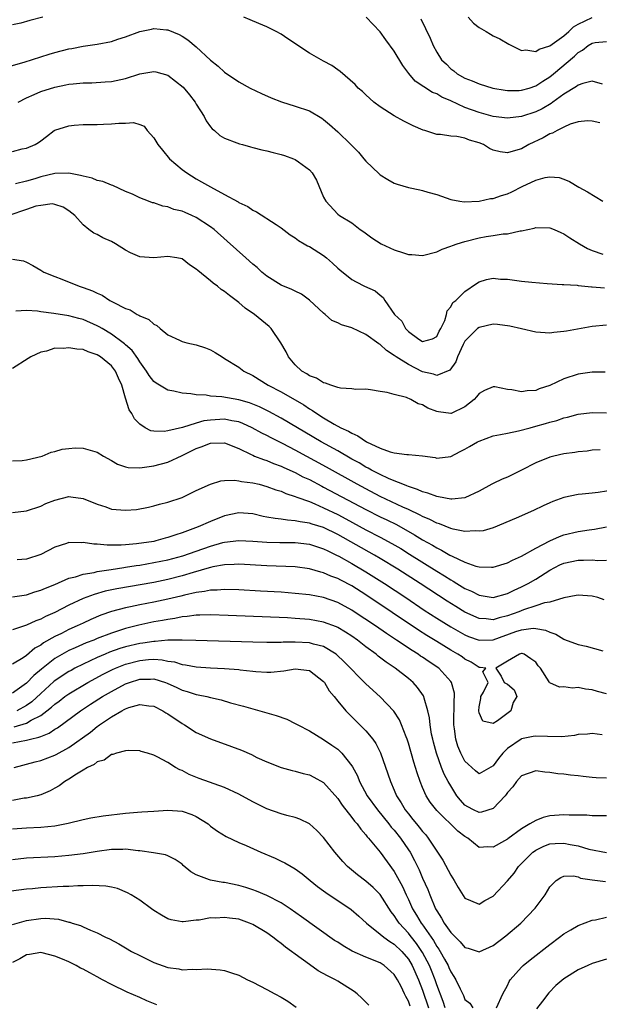
# Model space of a CAD drawing. Units: inches. Extents: x 2574000 to 2577000, y 1500000 to 1503000.
# Drawn here: x 2576062 to 2576144, y 1500508 to 1500647 of the extents above; entities that cross this region are included whole.
import ezdxf

# ---------------------------------------------------------------- set-up
doc = ezdxf.new("R2010")
doc.units = ezdxf.units.IN
doc.header["$MEASUREMENT"] = 0
doc.layers.add('LD25741500_2ft', color=4, linetype='Continuous')

msp = doc.modelspace()

# ---------------------------------------------------------------- linework, layer by layer
at = {"layer": 'LD25741500_2ft'}
for points, elevation in [([(2576065.28, 1500647), (2576063.44, 1500646.56), (2576062.19, 1500646.19), (2576061, 1500645.91)], 8478), ([(2576144.06, 1500632.06), (2576143, 1500632.34), (2576142.35, 1500632.35), (2576141, 1500632.23), (2576139.88, 1500631.88), (2576139, 1500631.49), (2576138.02, 1500631), (2576137.38, 1500630.62), (2576137, 1500630.51), (2576136.06, 1500629.94), (2576134.05, 1500629), (2576133, 1500628.43), (2576132.15, 1500628.15), (2576131, 1500627.85), (2576129.97, 1500627.97), (2576129, 1500628.23), (2576128.47, 1500628.47), (2576127.62, 1500629), (2576127, 1500629.25), (2576125.64, 1500629.64), (2576125, 1500629.9), (2576123.85, 1500630.15), (2576123, 1500630.2), (2576121.55, 1500630.45), (2576121, 1500630.43), (2576119.31, 1500631), (2576119.07, 1500631.07), (2576117.68, 1500631.68), (2576116.34, 1500632.34), (2576115, 1500633.09), (2576113, 1500634.35), (2576112.1, 1500635), (2576111, 1500636.03), (2576110.51, 1500636.51), (2576109.91, 1500637), (2576109.49, 1500637.49), (2576107.34, 1500639.34), (2576107, 1500639.55), (2576106.17, 1500640.17), (2576105, 1500640.78), (2576103, 1500641.93), (2576099.95, 1500643.95), (2576099, 1500644.6), (2576098.32, 1500645), (2576097, 1500645.66), (2576095.87, 1500646.13), (2576094.62, 1500646.62), (2576093.72, 1500647)], 8478), ([(2576144.44, 1500637.56), (2576143, 1500637.99), (2576141.66, 1500637.66), (2576141, 1500637.41), (2576140.78, 1500637.22), (2576139, 1500636.13), (2576137.41, 1500635), (2576137.18, 1500634.82), (2576135.92, 1500634.08), (2576135, 1500633.64), (2576133, 1500633), (2576131, 1500632.75), (2576129, 1500633), (2576127, 1500633.55), (2576125, 1500634.27), (2576123, 1500635.19), (2576121.74, 1500635.73), (2576121, 1500636.17), (2576120.39, 1500636.39), (2576117.96, 1500637.96), (2576117.04, 1500639.04), (2576116.19, 1500640.19), (2576115, 1500642.22), (2576113.83, 1500643.83), (2576113, 1500644.93), (2576111.01, 1500647.01)], 8476), ([(2576118.77, 1500646.77), (2576120.07, 1500644.07), (2576120.5, 1500643), (2576121, 1500642.08), (2576121.69, 1500641), (2576122.37, 1500640.37), (2576123, 1500639.71), (2576123.41, 1500639.41), (2576123.9, 1500639), (2576125, 1500638.41), (2576126.04, 1500638.04), (2576127, 1500637.61), (2576128.95, 1500637), (2576130.7, 1500636.7), (2576131, 1500636.66), (2576132.66, 1500636.66), (2576133, 1500636.68), (2576134.08, 1500637), (2576135, 1500637.3), (2576136.02, 1500637.98), (2576137, 1500638.57), (2576137.54, 1500639), (2576140.48, 1500641.52), (2576141, 1500642.02), (2576141.64, 1500642.36), (2576142.43, 1500643), (2576143, 1500643.36), (2576143.42, 1500643.43), (2576145, 1500643.56)], 8474), ([(2576125.46, 1500647), (2576126.19, 1500646.19), (2576127, 1500645.55), (2576128, 1500645), (2576128.62, 1500644.62), (2576129, 1500644.4), (2576129.93, 1500643.93), (2576131.21, 1500643.21), (2576133, 1500642.32), (2576133.6, 1500642.4), (2576135, 1500642.17), (2576135.49, 1500642.51), (2576137, 1500642.95), (2576139, 1500644.39), (2576139.7, 1500645), (2576140.36, 1500645.64), (2576141, 1500646.01), (2576143, 1500646.97)], 8472), ([(2576059.84, 1500639.84), (2576062.66, 1500640.66), (2576066.22, 1500641.78), (2576067, 1500642), (2576069, 1500642.53), (2576069.41, 1500642.59), (2576071, 1500642.91), (2576073, 1500643.2), (2576075, 1500643.59), (2576075.89, 1500643.89), (2576077, 1500644.24), (2576079, 1500644.99), (2576080.68, 1500645.32), (2576081, 1500645.41), (2576082.78, 1500645.22), (2576083, 1500645.21), (2576084.57, 1500644.57), (2576085, 1500644.34), (2576085.81, 1500643.81), (2576087, 1500642.83), (2576089, 1500640.96), (2576090.09, 1500640.09), (2576091, 1500639.26), (2576093, 1500637.9), (2576094.62, 1500637), (2576096.23, 1500636.23), (2576097.61, 1500635.61), (2576099.04, 1500635.04), (2576101, 1500634.45), (2576103, 1500633.76), (2576104.74, 1500632.74), (2576105, 1500632.56), (2576105.85, 1500631.85), (2576107, 1500630.79), (2576108.88, 1500629), (2576109.92, 1500627.92), (2576110.69, 1500627), (2576111, 1500626.67), (2576112.86, 1500624.86), (2576113, 1500624.74), (2576114.07, 1500624.07), (2576115, 1500623.54), (2576115.41, 1500623.41), (2576117, 1500622.95), (2576118.63, 1500622.63), (2576119, 1500622.52), (2576119.73, 1500622.27), (2576121, 1500621.94), (2576123, 1500621.23), (2576124.28, 1500621), (2576124.91, 1500620.91), (2576127, 1500621.02), (2576128.61, 1500621.39), (2576129, 1500621.4), (2576130.17, 1500621.83), (2576131, 1500622.06), (2576131.65, 1500622.35), (2576133.09, 1500623.09), (2576135, 1500623.96), (2576136.35, 1500624.35), (2576137, 1500624.43), (2576138.34, 1500624.34), (2576139, 1500624.11), (2576139.79, 1500623.79), (2576141.08, 1500623), (2576142.32, 1500622.32), (2576144.49, 1500621)], 8480), ([(2576061.83, 1500635), (2576063, 1500635.62), (2576064.09, 1500636.09), (2576065, 1500636.52), (2576067, 1500637.14), (2576068.57, 1500637.43), (2576069, 1500637.53), (2576069.6, 1500637.6), (2576071, 1500637.72), (2576072.25, 1500637.75), (2576074.14, 1500637.86), (2576075, 1500637.93), (2576077, 1500638.34), (2576079, 1500639.01), (2576081, 1500639.35), (2576081.29, 1500639.29), (2576083, 1500638.8), (2576085.14, 1500637.14), (2576086.04, 1500636.04), (2576086.84, 1500635), (2576087, 1500634.71), (2576088.11, 1500633), (2576088.38, 1500632.38), (2576089, 1500631.53), (2576089.24, 1500631.24), (2576089.56, 1500631), (2576090.31, 1500630.31), (2576091, 1500629.9), (2576092.73, 1500629.27), (2576093.11, 1500629.11), (2576093.56, 1500629), (2576094.67, 1500628.67), (2576095, 1500628.6), (2576096.25, 1500628.25), (2576097, 1500628.11), (2576097.87, 1500627.87), (2576099, 1500627.6), (2576099.46, 1500627.46), (2576100.73, 1500627), (2576101, 1500626.89), (2576101.45, 1500626.55), (2576103, 1500625.44), (2576103.37, 1500625), (2576103.98, 1500623.98), (2576105, 1500621.56), (2576105.31, 1500621), (2576107, 1500619.18), (2576107.25, 1500619), (2576109, 1500617.94), (2576110.2, 1500617), (2576110.69, 1500616.69), (2576111.84, 1500615.85), (2576113.13, 1500615), (2576115, 1500614.15), (2576116.29, 1500613.71), (2576117, 1500613.5), (2576117.49, 1500613.49), (2576119, 1500613.34), (2576121, 1500613.87), (2576121.77, 1500614.23), (2576123, 1500614.67), (2576123.23, 1500614.77), (2576123.91, 1500615), (2576125, 1500615.33), (2576127, 1500615.82), (2576128.01, 1500616.01), (2576129, 1500616.15), (2576130.38, 1500616.38), (2576131, 1500616.41), (2576132.8, 1500616.8), (2576133, 1500616.81), (2576134.79, 1500617.21), (2576135, 1500617.28), (2576137, 1500617.24), (2576137.62, 1500617), (2576138.58, 1500616.58), (2576139, 1500616.42), (2576139.85, 1500615.85), (2576141.19, 1500615), (2576142.33, 1500614.33), (2576143, 1500614.04), (2576144.49, 1500613.51)], 8482), ([(2576061, 1500628.05), (2576062.39, 1500628.39), (2576063, 1500628.49), (2576064.2, 1500629), (2576064.71, 1500629.29), (2576065, 1500629.55), (2576065.84, 1500630.16), (2576066.89, 1500631), (2576067, 1500631.07), (2576069, 1500631.68), (2576069.73, 1500631.73), (2576071, 1500631.84), (2576073, 1500631.86), (2576073.9, 1500631.9), (2576075, 1500631.92), (2576076.05, 1500632.05), (2576077, 1500632.03), (2576078.12, 1500632.12), (2576079, 1500631.84), (2576079.61, 1500631.61), (2576080.05, 1500631), (2576081, 1500629.97), (2576081.55, 1500629), (2576082.22, 1500628.22), (2576083.23, 1500627), (2576085, 1500625.51), (2576085.66, 1500625), (2576087, 1500624.17), (2576087.76, 1500623.76), (2576089, 1500623.02), (2576091, 1500621.95), (2576092.91, 1500620.91), (2576093, 1500620.84), (2576094.27, 1500620.27), (2576095, 1500619.73), (2576095.52, 1500619.52), (2576098.3, 1500617.7), (2576099, 1500617.26), (2576100.26, 1500616.26), (2576101, 1500615.83), (2576101.44, 1500615.44), (2576102.26, 1500615), (2576102.72, 1500614.72), (2576103, 1500614.61), (2576105, 1500613.33), (2576105.44, 1500613), (2576106.26, 1500612.26), (2576107, 1500611.56), (2576107.3, 1500611.3), (2576109, 1500609.93), (2576109.6, 1500609.6), (2576110.81, 1500609), (2576112.32, 1500608.32), (2576113, 1500607.71), (2576113.42, 1500607.42), (2576113.67, 1500607), (2576115.05, 1500605), (2576116.05, 1500604.05), (2576116.6, 1500603), (2576117, 1500602.6), (2576118.49, 1500601.51), (2576119, 1500601.17), (2576120.42, 1500601.58), (2576121, 1500601.89), (2576121.37, 1500602.63), (2576121.6, 1500603), (2576122.15, 1500604.15), (2576122.38, 1500605), (2576122.48, 1500605.52), (2576123, 1500606.07), (2576123.3, 1500606.7), (2576123.69, 1500607), (2576125, 1500608.27), (2576126.61, 1500609.39), (2576127, 1500609.6), (2576128.06, 1500609.94), (2576129, 1500610.12), (2576130.01, 1500610.01), (2576131, 1500610), (2576133, 1500609.73), (2576134.44, 1500609.56), (2576136.63, 1500609.37), (2576138.74, 1500609.26), (2576139, 1500609.22), (2576140.88, 1500609.12), (2576141, 1500609.09), (2576142.9, 1500608.9), (2576143, 1500608.91), (2576144.75, 1500608.75)], 8484), ([(2576145, 1500603.49), (2576143, 1500603.31), (2576139.34, 1500602.66), (2576139, 1500602.58), (2576137.55, 1500602.45), (2576137, 1500602.37), (2576135, 1500602.5), (2576133, 1500602.96), (2576131.36, 1500603.36), (2576129.6, 1500603.6), (2576129, 1500603.61), (2576127, 1500603.18), (2576126.77, 1500603), (2576125.86, 1500602.14), (2576125, 1500601.21), (2576124.76, 1500600.76), (2576123.95, 1500599), (2576123.7, 1500598.3), (2576122.85, 1500597.15), (2576121, 1500596.36), (2576120.55, 1500596.55), (2576119, 1500596.9), (2576117, 1500597.91), (2576115.26, 1500599), (2576115, 1500599.2), (2576113.91, 1500599.91), (2576113, 1500600.75), (2576112.83, 1500600.83), (2576111, 1500602.18), (2576109, 1500603.11), (2576107.52, 1500603.52), (2576107, 1500603.8), (2576106.17, 1500604.17), (2576105.24, 1500605), (2576105, 1500605.17), (2576103.03, 1500607.03), (2576101.87, 1500607.87), (2576101, 1500608.29), (2576100.53, 1500608.53), (2576099, 1500609.12), (2576097, 1500610.41), (2576096.29, 1500611), (2576095.62, 1500611.62), (2576095, 1500612.12), (2576093.99, 1500613), (2576091.38, 1500615.38), (2576089.55, 1500617), (2576089, 1500617.41), (2576087, 1500618.71), (2576086.36, 1500619), (2576085.41, 1500619.41), (2576085, 1500619.6), (2576083.85, 1500619.85), (2576083, 1500620.21), (2576082.29, 1500620.29), (2576081, 1500620.76), (2576080.8, 1500620.8), (2576080.26, 1500621), (2576079, 1500621.48), (2576078, 1500622), (2576077, 1500622.39), (2576075.22, 1500623.22), (2576075, 1500623.26), (2576073.81, 1500623.81), (2576073, 1500623.95), (2576072.27, 1500624.27), (2576071, 1500624.54), (2576070.65, 1500624.65), (2576068.96, 1500624.96), (2576067, 1500624.93), (2576065, 1500624.45), (2576064.17, 1500624.17), (2576063, 1500623.82), (2576061.44, 1500623.44)], 8486), ([(2576144.83, 1500596.83), (2576143, 1500596.85), (2576141, 1500596.57), (2576139, 1500595.9), (2576137, 1500594.98), (2576135.5, 1500594.5), (2576135, 1500594.28), (2576133.79, 1500594.21), (2576133, 1500594.05), (2576131.65, 1500594.35), (2576131, 1500594.42), (2576129.23, 1500594.77), (2576129, 1500594.8), (2576127.76, 1500594.24), (2576127, 1500593.85), (2576126.63, 1500593.37), (2576126.28, 1500593), (2576125, 1500591.94), (2576123.03, 1500591), (2576123, 1500590.99), (2576121.25, 1500591.25), (2576121, 1500591.28), (2576119.77, 1500591.77), (2576119, 1500592.21), (2576118.36, 1500592.36), (2576117.34, 1500593), (2576116.73, 1500593.27), (2576115, 1500593.68), (2576114.01, 1500593.99), (2576113, 1500594.11), (2576111.65, 1500594.35), (2576111, 1500594.43), (2576109.58, 1500594.42), (2576109, 1500594.5), (2576107.42, 1500594.58), (2576107, 1500594.7), (2576106.05, 1500595), (2576105.29, 1500595.29), (2576105, 1500595.33), (2576103.98, 1500595.98), (2576103, 1500596.34), (2576102.62, 1500596.62), (2576101.94, 1500597), (2576101, 1500597.89), (2576100.03, 1500599), (2576099.7, 1500599.7), (2576098.98, 1500600.98), (2576097.61, 1500603), (2576097.3, 1500603.3), (2576095.22, 1500605), (2576093.91, 1500605.91), (2576093, 1500606.71), (2576092.63, 1500607), (2576091.68, 1500607.68), (2576091, 1500608.24), (2576090.54, 1500608.54), (2576090, 1500609), (2576089.41, 1500609.41), (2576089, 1500609.77), (2576087.2, 1500611.2), (2576087, 1500611.41), (2576086.03, 1500612.03), (2576085, 1500612.86), (2576084.26, 1500613), (2576083, 1500613.21), (2576081, 1500613), (2576079, 1500613.16), (2576077.72, 1500613.72), (2576077, 1500614.1), (2576075.56, 1500615), (2576075, 1500615.31), (2576073.81, 1500615.81), (2576073, 1500616.29), (2576072.5, 1500616.5), (2576071.79, 1500617), (2576071, 1500617.69), (2576069.82, 1500619), (2576069, 1500619.63), (2576068.17, 1500620.17), (2576067, 1500620.56), (2576066.64, 1500620.64), (2576065, 1500620.42), (2576064.29, 1500620.29), (2576063, 1500619.83), (2576060.51, 1500619)], 8488), ([(2576061, 1500612.82), (2576062.56, 1500612.56), (2576063, 1500612.39), (2576063.91, 1500611.91), (2576065, 1500611.28), (2576065.16, 1500611.16), (2576065.45, 1500611), (2576067, 1500610.35), (2576068, 1500610), (2576070.45, 1500609), (2576071, 1500608.83), (2576072.34, 1500608.34), (2576073, 1500608), (2576073.71, 1500607.71), (2576074.79, 1500607), (2576075.27, 1500606.73), (2576077, 1500605.85), (2576077.64, 1500605.64), (2576078.66, 1500605), (2576078.9, 1500604.9), (2576079, 1500604.82), (2576080.29, 1500604.29), (2576081, 1500603.63), (2576081.43, 1500603.43), (2576081.89, 1500603), (2576083, 1500602.14), (2576084.65, 1500601.35), (2576085, 1500601.19), (2576085.68, 1500601), (2576087, 1500600.7), (2576088.31, 1500600.31), (2576089, 1500600), (2576089.65, 1500599.65), (2576090.64, 1500599), (2576091, 1500598.8), (2576093, 1500597.55), (2576093.73, 1500597), (2576095, 1500596.39), (2576097.19, 1500595), (2576099, 1500594.05), (2576102.22, 1500592.22), (2576103, 1500591.68), (2576103.44, 1500591.44), (2576104.03, 1500591), (2576105, 1500590.39), (2576106.48, 1500589.52), (2576107.45, 1500589), (2576108.52, 1500588.52), (2576109, 1500588.22), (2576109.85, 1500587.85), (2576111.06, 1500587), (2576113, 1500586.09), (2576114.43, 1500585.57), (2576115, 1500585.45), (2576116.79, 1500585.21), (2576117, 1500585.23), (2576119, 1500585.03), (2576120.78, 1500584.77), (2576121, 1500584.7), (2576123, 1500584.92), (2576124.34, 1500585.66), (2576125, 1500585.96), (2576125.64, 1500586.36), (2576126.76, 1500587), (2576127, 1500587.12), (2576129, 1500587.83), (2576130.02, 1500588.02), (2576131, 1500588.25), (2576132.56, 1500588.56), (2576134.2, 1500589), (2576135, 1500589.2), (2576136.41, 1500589.59), (2576137, 1500589.78), (2576137.97, 1500590.03), (2576139, 1500590.4), (2576139.49, 1500590.51), (2576141, 1500590.92), (2576143, 1500591.14), (2576145, 1500591.09)], 8490), ([(2576144.11, 1500585.89), (2576143, 1500585.83), (2576142.3, 1500585.7), (2576141, 1500585.57), (2576140.52, 1500585.48), (2576139, 1500585.3), (2576137.57, 1500585), (2576137, 1500584.86), (2576135, 1500584.04), (2576133, 1500582.98), (2576131.68, 1500582.32), (2576131, 1500582), (2576130.28, 1500581.72), (2576129, 1500581.13), (2576128.78, 1500581), (2576127, 1500580.01), (2576125, 1500579.07), (2576123.12, 1500578.88), (2576123, 1500578.89), (2576121.25, 1500579.25), (2576121, 1500579.27), (2576119.75, 1500579.75), (2576119, 1500579.96), (2576118.29, 1500580.29), (2576117, 1500580.69), (2576116.79, 1500580.79), (2576116.21, 1500581), (2576115, 1500581.47), (2576114.18, 1500581.82), (2576113, 1500582.37), (2576111.79, 1500583), (2576111.29, 1500583.29), (2576111, 1500583.43), (2576110.02, 1500584.02), (2576109, 1500584.57), (2576107, 1500585.71), (2576104.64, 1500587), (2576099, 1500590.35), (2576097.26, 1500591.27), (2576095.93, 1500591.93), (2576095, 1500592.32), (2576094.51, 1500592.51), (2576093, 1500592.96), (2576090.62, 1500593.38), (2576089, 1500593.47), (2576088.41, 1500593.59), (2576087, 1500593.65), (2576086.21, 1500593.79), (2576085, 1500593.88), (2576083.85, 1500594.15), (2576083, 1500594.31), (2576081.8, 1500595), (2576081.31, 1500595.31), (2576081, 1500595.54), (2576080.36, 1500596.36), (2576079.96, 1500597), (2576079, 1500598.31), (2576078.76, 1500598.76), (2576077.92, 1500599.92), (2576077, 1500600.71), (2576076.86, 1500600.86), (2576076.67, 1500601), (2576075, 1500602.22), (2576073.68, 1500603), (2576073.27, 1500603.27), (2576073, 1500603.41), (2576071, 1500604.27), (2576070.41, 1500604.41), (2576069, 1500604.79), (2576066.85, 1500605.15), (2576065, 1500605.39), (2576064.54, 1500605.46), (2576063, 1500605.56), (2576061.46, 1500605.46)], 8492), ([(2576146.2, 1500580.2), (2576143.83, 1500579.83), (2576143, 1500579.76), (2576141.59, 1500579.59), (2576141, 1500579.55), (2576139, 1500579.12), (2576137.43, 1500578.57), (2576137, 1500578.39), (2576136.04, 1500577.96), (2576134.68, 1500577.32), (2576132.22, 1500576.22), (2576129, 1500574.87), (2576127.56, 1500574.44), (2576127, 1500574.36), (2576126.42, 1500574.42), (2576125, 1500574.34), (2576123.34, 1500574.66), (2576123, 1500574.77), (2576121.41, 1500575.41), (2576121, 1500575.51), (2576120.04, 1500576.04), (2576119, 1500576.45), (2576118.65, 1500576.65), (2576117, 1500577.43), (2576116.23, 1500577.77), (2576113, 1500579.3), (2576111, 1500580.34), (2576109.77, 1500581), (2576105.43, 1500583.43), (2576101, 1500585.82), (2576099.3, 1500586.7), (2576097.57, 1500587.57), (2576097, 1500587.88), (2576096.25, 1500588.25), (2576094.9, 1500589), (2576093.6, 1500589.6), (2576093, 1500589.82), (2576092.03, 1500589.97), (2576091, 1500590.19), (2576089, 1500590.08), (2576088.05, 1500589.95), (2576087, 1500589.64), (2576085.04, 1500589.04), (2576083, 1500588.54), (2576082.45, 1500588.45), (2576081, 1500588.5), (2576080.58, 1500588.58), (2576079.79, 1500589), (2576079, 1500589.52), (2576078.26, 1500590.26), (2576077.88, 1500591), (2576077.52, 1500591.52), (2576077, 1500593.16), (2576076.47, 1500595), (2576076.02, 1500596.02), (2576075.58, 1500597), (2576075, 1500597.74), (2576073.47, 1500599), (2576073, 1500599.31), (2576071.73, 1500599.73), (2576071, 1500600.03), (2576070.09, 1500600.09), (2576069, 1500600.31), (2576068.19, 1500600.19), (2576067, 1500600.22), (2576065.84, 1500599.84), (2576065, 1500599.69), (2576063.62, 1500599), (2576063.23, 1500598.77), (2576061, 1500597.38)], 8494), ([(2576061, 1500584.3), (2576062.39, 1500584.39), (2576063, 1500584.47), (2576065.2, 1500585), (2576066.46, 1500585.54), (2576067, 1500585.63), (2576068.05, 1500585.95), (2576069, 1500586.08), (2576069.86, 1500586.14), (2576071, 1500586.13), (2576073, 1500585.56), (2576073.9, 1500585), (2576075, 1500584.38), (2576075.86, 1500583.86), (2576077, 1500583.46), (2576077.36, 1500583.36), (2576079, 1500583.34), (2576079.36, 1500583.36), (2576081, 1500583.62), (2576083, 1500584.12), (2576085, 1500585.05), (2576087, 1500586.05), (2576087.71, 1500586.29), (2576089, 1500586.83), (2576091, 1500586.87), (2576093, 1500586.05), (2576094.78, 1500585.22), (2576095, 1500585.11), (2576095.25, 1500585), (2576096.49, 1500584.49), (2576097, 1500584.35), (2576097.94, 1500583.94), (2576099, 1500583.58), (2576099.39, 1500583.39), (2576101, 1500582.67), (2576102.09, 1500582.08), (2576103, 1500581.66), (2576104.74, 1500580.74), (2576105, 1500580.61), (2576111, 1500577.44), (2576113, 1500576.42), (2576113.96, 1500575.96), (2576115.3, 1500575.3), (2576117.87, 1500573.87), (2576119, 1500573.17), (2576120.39, 1500572.39), (2576121, 1500572.01), (2576121.7, 1500571.7), (2576122.86, 1500571), (2576123.17, 1500570.83), (2576125, 1500570.01), (2576126.55, 1500569.45), (2576127, 1500569.34), (2576128.73, 1500569.27), (2576129, 1500569.28), (2576131, 1500569.92), (2576131.7, 1500570.3), (2576133, 1500570.85), (2576135, 1500571.97), (2576136.98, 1500573.02), (2576138.35, 1500573.65), (2576139, 1500573.88), (2576141, 1500574.33), (2576142.56, 1500574.56), (2576143.34, 1500574.66), (2576145, 1500575)], 8496), ([(2576061, 1500577.02), (2576063, 1500577.24), (2576065, 1500577.93), (2576065.73, 1500578.27), (2576067, 1500578.78), (2576069, 1500579.27), (2576069.25, 1500579.25), (2576071, 1500579.02), (2576073, 1500578.2), (2576074.19, 1500577.81), (2576075, 1500577.51), (2576077, 1500577.33), (2576078.55, 1500577.45), (2576080.24, 1500577.76), (2576081, 1500577.95), (2576081.8, 1500578.2), (2576083, 1500578.46), (2576083.38, 1500578.62), (2576084.59, 1500579), (2576085, 1500579.14), (2576087, 1500580.14), (2576089, 1500581.04), (2576090.49, 1500581.51), (2576091, 1500581.52), (2576092.39, 1500581.61), (2576093, 1500581.51), (2576093.4, 1500581.4), (2576095, 1500581.22), (2576095.9, 1500581), (2576097, 1500580.7), (2576098.24, 1500580.24), (2576099, 1500580.01), (2576099.69, 1500579.69), (2576101, 1500579.3), (2576101.2, 1500579.2), (2576103, 1500578.55), (2576103.75, 1500578.25), (2576105, 1500577.7), (2576107, 1500576.73), (2576108.14, 1500576.14), (2576111, 1500574.59), (2576113, 1500573.55), (2576114.65, 1500572.65), (2576115.91, 1500571.91), (2576117.15, 1500571.15), (2576121, 1500568.73), (2576122.09, 1500568.09), (2576123, 1500567.49), (2576123.33, 1500567.33), (2576123.83, 1500567), (2576125, 1500566.29), (2576125.91, 1500565.91), (2576127, 1500565.32), (2576129, 1500564.99), (2576131, 1500565.56), (2576131.96, 1500566.04), (2576133, 1500566.5), (2576133.96, 1500567), (2576135, 1500567.6), (2576137, 1500568.88), (2576138.4, 1500569.6), (2576139, 1500569.86), (2576141, 1500570.27), (2576141.74, 1500570.26), (2576143, 1500570.31), (2576143.77, 1500570.23), (2576145, 1500570.27)], 8498), ([(2576144.7, 1500564.7), (2576143.78, 1500565), (2576143, 1500565.2), (2576141, 1500565.35), (2576140.73, 1500565.27), (2576138.98, 1500564.98), (2576137, 1500564.36), (2576136.25, 1500564.25), (2576135, 1500563.81), (2576133.26, 1500563.26), (2576132.61, 1500563), (2576131, 1500562.42), (2576129.85, 1500562.15), (2576129, 1500561.86), (2576128.02, 1500561.98), (2576127, 1500562.04), (2576125, 1500562.95), (2576123.72, 1500563.72), (2576122.48, 1500564.48), (2576118.65, 1500567), (2576115.52, 1500569), (2576113, 1500570.54), (2576112.22, 1500571), (2576107, 1500573.91), (2576105, 1500574.88), (2576103.38, 1500575.38), (2576103, 1500575.52), (2576101.7, 1500575.7), (2576101, 1500575.86), (2576099.92, 1500575.92), (2576099, 1500576.07), (2576098.15, 1500576.15), (2576097, 1500576.38), (2576096.47, 1500576.47), (2576095, 1500576.83), (2576093, 1500576.99), (2576091, 1500576.55), (2576089, 1500575.76), (2576087.29, 1500575), (2576085, 1500574.15), (2576084.13, 1500573.87), (2576083, 1500573.47), (2576082.62, 1500573.38), (2576081.3, 1500573), (2576081, 1500572.93), (2576078.57, 1500572.57), (2576077, 1500572.46), (2576076.4, 1500572.4), (2576075, 1500572.42), (2576074.38, 1500572.38), (2576073, 1500572.54), (2576072.52, 1500572.52), (2576071, 1500572.77), (2576070.74, 1500572.74), (2576069, 1500572.76), (2576068.64, 1500572.64), (2576067, 1500572.12), (2576065, 1500571.08), (2576063, 1500570.42), (2576061.65, 1500570.35)], 8500), ([(2576061, 1500565.1), (2576063, 1500565.4), (2576064.19, 1500565.81), (2576065, 1500566.03), (2576065.67, 1500566.33), (2576067, 1500566.85), (2576069, 1500567.72), (2576069.94, 1500567.94), (2576071, 1500568.3), (2576072.56, 1500568.56), (2576073, 1500568.67), (2576074.97, 1500568.97), (2576076.74, 1500569.26), (2576077, 1500569.28), (2576078.48, 1500569.52), (2576079, 1500569.59), (2576081, 1500569.93), (2576083, 1500570.35), (2576085.1, 1500570.9), (2576087, 1500571.55), (2576089, 1500572.27), (2576090.78, 1500572.78), (2576091, 1500572.84), (2576093, 1500573.08), (2576095, 1500572.99), (2576097, 1500572.84), (2576098.8, 1500572.8), (2576101, 1500572.77), (2576103, 1500572.54), (2576104.15, 1500572.15), (2576105, 1500571.9), (2576105.59, 1500571.59), (2576106.84, 1500571), (2576107.17, 1500570.83), (2576109, 1500569.8), (2576111, 1500568.64), (2576113.61, 1500567), (2576116.64, 1500565), (2576119.24, 1500563.24), (2576121, 1500562.1), (2576123, 1500560.87), (2576125, 1500559.73), (2576125.51, 1500559.51), (2576127, 1500558.98), (2576129, 1500559.04), (2576132.19, 1500560.2), (2576133, 1500560.46), (2576134.66, 1500560.66), (2576135, 1500560.64), (2576136.4, 1500560.4), (2576137, 1500560.09), (2576137.83, 1500559.83), (2576139, 1500559.11), (2576139.09, 1500559.09), (2576141, 1500558.38), (2576142.15, 1500558.15), (2576144.51, 1500557.49)], 8502), ([(2576145, 1500551.39), (2576143.73, 1500551.73), (2576143, 1500551.98), (2576142.04, 1500552.04), (2576141, 1500552.3), (2576140.21, 1500552.21), (2576139, 1500552.39), (2576138.35, 1500552.35), (2576137, 1500552.95), (2576136.95, 1500552.95), (2576136.91, 1500553.09), (2576135.67, 1500555), (2576135.34, 1500555.34), (2576135, 1500555.85), (2576134.33, 1500556.33), (2576133.35, 1500557), (2576133.08, 1500557.08), (2576133, 1500557.09), (2576132.69, 1500557), (2576131, 1500556), (2576129.35, 1500555), (2576130.11, 1500553.89), (2576130.53, 1500553), (2576131, 1500552.74), (2576131.98, 1500551.98), (2576132.32, 1500551), (2576131.83, 1500550.17), (2576131.47, 1500549), (2576129.6, 1500547.6), (2576129, 1500547.21), (2576127.52, 1500547.52), (2576127, 1500548.72), (2576126.95, 1500549), (2576127, 1500549.56), (2576127.25, 1500550.75), (2576127.24, 1500551), (2576127.63, 1500551.63), (2576128.28, 1500553), (2576127.52, 1500554.48), (2576127.95, 1500555), (2576127.13, 1500555.13), (2576127, 1500555.12), (2576125.88, 1500555.88), (2576125, 1500556.28), (2576124.6, 1500556.6), (2576123.99, 1500557), (2576123, 1500557.56), (2576121, 1500558.78), (2576119.63, 1500559.63), (2576118.41, 1500560.41), (2576111, 1500565.39), (2576109, 1500566.64), (2576107.44, 1500567.44), (2576107, 1500567.69), (2576106.04, 1500568.04), (2576105, 1500568.51), (2576104.6, 1500568.6), (2576103, 1500569.07), (2576101, 1500569.32), (2576097, 1500569.47), (2576093, 1500569.7), (2576092.35, 1500569.65), (2576091, 1500569.62), (2576089.33, 1500569.33), (2576089, 1500569.25), (2576088.82, 1500569.18), (2576086.54, 1500568.54), (2576085, 1500568.07), (2576083, 1500567.55), (2576081, 1500567.14), (2576075.76, 1500566.24), (2576074.11, 1500565.89), (2576072.55, 1500565.45), (2576071, 1500564.87), (2576069, 1500563.93), (2576067, 1500562.9), (2576065.68, 1500562.32), (2576065, 1500561.95), (2576064.29, 1500561.71), (2576063, 1500561.09), (2576061, 1500560.45)], 8504), ([(2576144.42, 1500545.58), (2576143, 1500545.81), (2576142.31, 1500545.69), (2576141, 1500545.63), (2576140.51, 1500545.49), (2576138.68, 1500545.32), (2576136.65, 1500545.35), (2576135, 1500545.43), (2576134.65, 1500545.35), (2576133, 1500545.04), (2576132.94, 1500545), (2576131, 1500543.65), (2576130.37, 1500543), (2576129.75, 1500542.25), (2576129, 1500541.2), (2576127, 1500540.07), (2576126.49, 1500540.49), (2576125.44, 1500541.44), (2576125, 1500541.89), (2576124.42, 1500543), (2576124.01, 1500544.01), (2576123.72, 1500545), (2576123.53, 1500546.47), (2576123.44, 1500547), (2576123.48, 1500550.52), (2576123.52, 1500551), (2576123.5, 1500551.5), (2576123.1, 1500553), (2576123, 1500553.14), (2576121.31, 1500555), (2576119.92, 1500555.92), (2576119, 1500556.56), (2576118.73, 1500556.73), (2576118.36, 1500557), (2576117.51, 1500557.51), (2576115.31, 1500559), (2576113.91, 1500559.91), (2576112.35, 1500561), (2576109.34, 1500563), (2576109, 1500563.22), (2576107, 1500564.31), (2576105, 1500565.01), (2576103, 1500565.39), (2576101, 1500565.59), (2576099, 1500565.74), (2576096.08, 1500565.92), (2576093, 1500566.09), (2576091, 1500566.16), (2576089.94, 1500566.06), (2576089, 1500566.05), (2576088.15, 1500565.85), (2576087, 1500565.72), (2576085.35, 1500565.35), (2576084.8, 1500565.2), (2576083, 1500564.78), (2576081, 1500564.37), (2576079, 1500563.99), (2576077.7, 1500563.7), (2576077, 1500563.57), (2576075, 1500563.02), (2576073.5, 1500562.5), (2576072.1, 1500561.9), (2576071, 1500561.4), (2576070.18, 1500561), (2576069, 1500560.48), (2576067.94, 1500559.94), (2576067, 1500559.48), (2576065.41, 1500558.59), (2576065, 1500558.29), (2576064.16, 1500557.84), (2576063, 1500556.83), (2576062.5, 1500556.5), (2576061, 1500555.59)], 8506), ([(2576145, 1500539.47), (2576143.54, 1500539.54), (2576143, 1500539.58), (2576141.72, 1500539.72), (2576141, 1500539.81), (2576139.92, 1500539.92), (2576139, 1500540.06), (2576138.11, 1500540.11), (2576137, 1500540.3), (2576136.31, 1500540.31), (2576135, 1500540.49), (2576133, 1500539.82), (2576132.3, 1500539), (2576131.77, 1500538.23), (2576131, 1500537.44), (2576130.84, 1500537.16), (2576130.7, 1500537), (2576129, 1500535.19), (2576127.35, 1500534.65), (2576127, 1500534.63), (2576126.19, 1500535), (2576125.42, 1500535.42), (2576125, 1500535.67), (2576124.36, 1500536.36), (2576123.87, 1500537), (2576123, 1500538.38), (2576122.63, 1500539), (2576122.06, 1500540.06), (2576121.68, 1500541), (2576120.97, 1500543), (2576120.56, 1500544.56), (2576120.44, 1500545), (2576120.29, 1500545.71), (2576120.07, 1500547), (2576119.99, 1500547.99), (2576119.75, 1500549), (2576119.21, 1500550.79), (2576119.17, 1500551), (2576119.12, 1500551.12), (2576118.3, 1500552.3), (2576117.67, 1500553), (2576117, 1500553.55), (2576115.15, 1500555), (2576113.85, 1500555.85), (2576112.74, 1500556.74), (2576112.44, 1500557), (2576111, 1500558.05), (2576109.78, 1500559), (2576109, 1500559.53), (2576108.11, 1500560.11), (2576107, 1500560.77), (2576106.84, 1500560.84), (2576105, 1500561.53), (2576103, 1500561.89), (2576101, 1500562.04), (2576099.89, 1500562.11), (2576091.52, 1500562.48), (2576089, 1500562.56), (2576087.5, 1500562.5), (2576087, 1500562.5), (2576085.7, 1500562.3), (2576085, 1500562.26), (2576083.96, 1500562.04), (2576083, 1500561.92), (2576082.24, 1500561.76), (2576081, 1500561.56), (2576078.88, 1500561.12), (2576077, 1500560.64), (2576075, 1500559.99), (2576073, 1500559.21), (2576072.51, 1500559), (2576071.42, 1500558.58), (2576069.88, 1500557.88), (2576069, 1500557.5), (2576068.66, 1500557.34), (2576067, 1500556.38), (2576065.11, 1500554.89), (2576064.03, 1500553.97), (2576063, 1500552.88), (2576061, 1500551.47)], 8508), ([(2576145, 1500534.15), (2576143.86, 1500534.14), (2576143, 1500534.16), (2576142.23, 1500534.23), (2576141, 1500534.25), (2576139.75, 1500534.25), (2576139, 1500534.3), (2576137, 1500534.14), (2576136.07, 1500533.93), (2576135, 1500533.51), (2576134.19, 1500533), (2576133, 1500532.33), (2576131.08, 1500530.92), (2576131, 1500530.85), (2576130.6, 1500530.6), (2576129, 1500529.71), (2576128.24, 1500529.76), (2576127, 1500529.68), (2576125.39, 1500531), (2576125, 1500531.22), (2576124, 1500532), (2576121, 1500534.93), (2576120.09, 1500536.09), (2576119.52, 1500537), (2576119, 1500538.16), (2576118.66, 1500539), (2576118.23, 1500540.23), (2576117.76, 1500541.76), (2576117, 1500544.43), (2576116.81, 1500545), (2576116.67, 1500545.33), (2576116.03, 1500547), (2576115.72, 1500547.72), (2576114.93, 1500548.93), (2576113, 1500550.96), (2576111, 1500552.79), (2576107.93, 1500555.93), (2576106.9, 1500556.9), (2576106.77, 1500557), (2576105, 1500558.07), (2576103.58, 1500558.42), (2576103, 1500558.6), (2576101, 1500558.7), (2576099.31, 1500558.69), (2576099, 1500558.66), (2576097.33, 1500558.67), (2576097, 1500558.66), (2576095, 1500558.7), (2576086.95, 1500558.95), (2576085, 1500558.99), (2576083, 1500558.96), (2576081.2, 1500558.8), (2576081, 1500558.81), (2576079.44, 1500558.56), (2576079, 1500558.51), (2576077, 1500558.03), (2576076.21, 1500557.79), (2576074.74, 1500557.26), (2576074.1, 1500557), (2576073, 1500556.53), (2576071, 1500555.6), (2576069.83, 1500555), (2576069.29, 1500554.71), (2576069, 1500554.54), (2576068.05, 1500553.95), (2576067, 1500553.23), (2576066.87, 1500553.13), (2576065, 1500551.45), (2576063.73, 1500550.27), (2576063, 1500549.75), (2576061.64, 1500549)], 8510), ([(2576061.27, 1500546.73), (2576063, 1500547.26), (2576063.65, 1500547.65), (2576065, 1500548.34), (2576065.89, 1500549), (2576066.51, 1500549.49), (2576067, 1500549.94), (2576067.62, 1500550.38), (2576068.41, 1500551), (2576069, 1500551.41), (2576071.68, 1500553), (2576073.84, 1500554.16), (2576075.17, 1500554.83), (2576075.56, 1500555), (2576077, 1500555.57), (2576079, 1500556.11), (2576080.23, 1500556.23), (2576081, 1500556.27), (2576082.2, 1500556.2), (2576083, 1500556.02), (2576083.9, 1500555.9), (2576085, 1500555.55), (2576085.5, 1500555.5), (2576087, 1500555.23), (2576089, 1500555.08), (2576091, 1500554.97), (2576093, 1500554.82), (2576093.22, 1500554.78), (2576095, 1500554.62), (2576095.44, 1500554.56), (2576097, 1500554.46), (2576097.53, 1500554.47), (2576099.37, 1500554.63), (2576101, 1500554.93), (2576103, 1500554.69), (2576105, 1500553.13), (2576105.12, 1500553), (2576105.81, 1500551.81), (2576106.5, 1500551), (2576107, 1500550.37), (2576108.15, 1500549), (2576108.57, 1500548.57), (2576109, 1500548.16), (2576111, 1500546.17), (2576111.96, 1500545), (2576112.39, 1500544.39), (2576113.05, 1500543.05), (2576114.11, 1500540.11), (2576114.47, 1500539), (2576115, 1500537.8), (2576115.33, 1500537), (2576115.99, 1500535.99), (2576116.55, 1500535), (2576117, 1500534.43), (2576117.65, 1500533.65), (2576118.15, 1500533), (2576118.54, 1500532.54), (2576119, 1500531.93), (2576119.45, 1500531.45), (2576119.81, 1500531), (2576121, 1500529.18), (2576121.13, 1500529), (2576121.88, 1500527.88), (2576123, 1500525.75), (2576123.48, 1500525), (2576124.03, 1500524.03), (2576125, 1500522.5), (2576125.79, 1500522.21), (2576127, 1500521.67), (2576127.82, 1500522.18), (2576129, 1500522.78), (2576131, 1500524.96), (2576131.94, 1500526.06), (2576132.59, 1500527), (2576134.59, 1500529), (2576134.82, 1500529.18), (2576135, 1500529.3), (2576136.13, 1500529.87), (2576137, 1500530.2), (2576137.74, 1500530.26), (2576139, 1500530.31), (2576139.88, 1500530.12), (2576141, 1500529.92), (2576142.54, 1500529.46), (2576145, 1500528.99)], 8512), ([(2576061, 1500544.49), (2576063, 1500544.86), (2576063.56, 1500545), (2576064.75, 1500545.25), (2576065, 1500545.37), (2576066.18, 1500545.82), (2576067, 1500546.39), (2576067.39, 1500546.61), (2576070.61, 1500549), (2576072.06, 1500549.94), (2576073.75, 1500551), (2576075, 1500551.72), (2576077, 1500552.79), (2576077.55, 1500553), (2576079, 1500553.47), (2576080.52, 1500553.48), (2576081, 1500553.51), (2576082.64, 1500553), (2576082.9, 1500552.9), (2576084.27, 1500552.27), (2576085, 1500551.92), (2576085.72, 1500551.72), (2576087, 1500551.3), (2576087.26, 1500551.26), (2576088.48, 1500551), (2576089, 1500550.87), (2576090.53, 1500550.53), (2576091.86, 1500550.14), (2576093.67, 1500549.67), (2576097, 1500548.69), (2576098.32, 1500548.32), (2576099.8, 1500547.81), (2576101, 1500547.22), (2576101.36, 1500547), (2576103, 1500546.16), (2576105, 1500544.96), (2576106.16, 1500544.16), (2576107, 1500543.56), (2576107.3, 1500543.31), (2576107.6, 1500543), (2576109, 1500541.24), (2576109.1, 1500541.1), (2576109.79, 1500539.79), (2576110.1, 1500539), (2576111.19, 1500537), (2576112.61, 1500535), (2576114.25, 1500533), (2576114.57, 1500532.57), (2576115, 1500532.11), (2576115.89, 1500531), (2576117, 1500529.36), (2576117.23, 1500529), (2576117.84, 1500527.84), (2576118.5, 1500526.5), (2576119, 1500525.33), (2576119.73, 1500523.73), (2576120.01, 1500523), (2576120.85, 1500521), (2576121, 1500520.73), (2576121.7, 1500519.7), (2576122.07, 1500519), (2576123, 1500517.66), (2576123.65, 1500517), (2576124.34, 1500516.34), (2576125, 1500515.56), (2576125.44, 1500515.44), (2576127, 1500514.92), (2576129, 1500515.81), (2576130.8, 1500517.2), (2576132.88, 1500519), (2576134.91, 1500521.09), (2576135.78, 1500522.22), (2576136.33, 1500523), (2576137, 1500524.12), (2576137.9, 1500525), (2576138.54, 1500525.46), (2576139, 1500525.63), (2576140.34, 1500525.66), (2576141, 1500525.51), (2576141.36, 1500525.36), (2576143, 1500525.11), (2576144.87, 1500524.87)], 8514), ([(2576061.24, 1500541), (2576064.22, 1500541.78), (2576065, 1500541.95), (2576067, 1500542.72), (2576067.19, 1500542.81), (2576069, 1500543.82), (2576072.02, 1500545.98), (2576073, 1500546.77), (2576073.14, 1500546.86), (2576073.31, 1500547), (2576075, 1500548.13), (2576076.47, 1500549), (2576076.82, 1500549.18), (2576077, 1500549.29), (2576077.45, 1500549.45), (2576079, 1500549.9), (2576080.29, 1500549.71), (2576081, 1500549.65), (2576082.26, 1500549), (2576082.71, 1500548.71), (2576083, 1500548.55), (2576085, 1500547.19), (2576085.34, 1500547), (2576087, 1500545.95), (2576089, 1500545.04), (2576091.97, 1500543.97), (2576093.41, 1500543.41), (2576094.8, 1500542.8), (2576095.58, 1500542.42), (2576097, 1500541.77), (2576099, 1500540.98), (2576100.56, 1500540.56), (2576101, 1500540.47), (2576102.14, 1500540.15), (2576103, 1500539.95), (2576103.63, 1500539.63), (2576105, 1500538.87), (2576107, 1500536.6), (2576107.64, 1500535.64), (2576109, 1500533.94), (2576109.39, 1500533.39), (2576109.75, 1500533), (2576110.26, 1500532.25), (2576111, 1500531.46), (2576111.19, 1500531.19), (2576111.37, 1500531), (2576113, 1500529.02), (2576115, 1500526.3), (2576116.16, 1500524.16), (2576116.67, 1500523), (2576117, 1500522.32), (2576117.6, 1500521), (2576118.14, 1500520.14), (2576118.8, 1500519), (2576118.89, 1500518.89), (2576120.54, 1500516.54), (2576121, 1500515.71), (2576121.31, 1500515.31), (2576121.49, 1500515), (2576122.09, 1500513.91), (2576122.61, 1500513), (2576122.74, 1500512.74), (2576123, 1500512.1), (2576123.44, 1500511.44), (2576123.69, 1500511), (2576124.3, 1500509.7), (2576124.77, 1500508.77), (2576125, 1500508.22), (2576125.67, 1500507.67), (2576126.13, 1500507)], 8516), ([(2576122.2, 1500507), (2576121.9, 1500507.9), (2576121, 1500510.29), (2576120.77, 1500511), (2576120.28, 1500512.28), (2576119.98, 1500513), (2576119, 1500514.83), (2576118.9, 1500515), (2576118.13, 1500516.13), (2576117.44, 1500517), (2576117.26, 1500517.26), (2576117, 1500517.58), (2576115.68, 1500519), (2576115.4, 1500519.4), (2576115, 1500520.05), (2576114.57, 1500520.57), (2576113.02, 1500523.02), (2576112.02, 1500524.02), (2576111, 1500524.92), (2576109.81, 1500525.81), (2576108.41, 1500527), (2576107.72, 1500527.72), (2576106.61, 1500529), (2576105, 1500531.07), (2576104.06, 1500532.06), (2576103.01, 1500533), (2576101.67, 1500533.67), (2576101, 1500533.91), (2576099.81, 1500534.19), (2576099, 1500534.42), (2576097, 1500535.14), (2576095, 1500536.15), (2576093, 1500537.23), (2576091, 1500538.15), (2576087.43, 1500539.43), (2576086, 1500540), (2576085, 1500540.55), (2576084.66, 1500540.66), (2576084.08, 1500541), (2576083, 1500541.69), (2576081.49, 1500542.51), (2576081, 1500542.73), (2576080.11, 1500543), (2576079.23, 1500543.23), (2576079, 1500543.32), (2576077.4, 1500543.4), (2576077, 1500543.35), (2576075.72, 1500543), (2576075.18, 1500542.82), (2576075, 1500542.81), (2576073.96, 1500542.04), (2576073, 1500541.79), (2576072.58, 1500541.42), (2576071.64, 1500541), (2576071, 1500540.62), (2576070.04, 1500540.04), (2576069, 1500539.34), (2576068.43, 1500539), (2576067.62, 1500538.38), (2576067, 1500538.05), (2576066.33, 1500537.67), (2576065, 1500537.13), (2576064.51, 1500537), (2576063, 1500536.67), (2576062.64, 1500536.64), (2576061, 1500536.34)], 8518), ([(2576061, 1500532.31), (2576063, 1500532.46), (2576065, 1500532.54), (2576067, 1500532.73), (2576068.9, 1500533.1), (2576071, 1500533.65), (2576072.11, 1500533.89), (2576073.84, 1500534.16), (2576077, 1500534.51), (2576078.67, 1500534.67), (2576079.3, 1500534.7), (2576081, 1500534.82), (2576083, 1500534.94), (2576085, 1500534.82), (2576086.36, 1500534.36), (2576087, 1500534.07), (2576088.66, 1500533), (2576089, 1500532.71), (2576089.99, 1500531.99), (2576091.22, 1500531.22), (2576093, 1500530.4), (2576094.04, 1500529.96), (2576096.14, 1500529), (2576098.16, 1500528.16), (2576099, 1500527.77), (2576099.52, 1500527.52), (2576100.4, 1500527), (2576101, 1500526.67), (2576101.96, 1500525.96), (2576103.11, 1500525), (2576104.16, 1500524.16), (2576105, 1500523.56), (2576105.31, 1500523.31), (2576108.91, 1500520.9), (2576109.99, 1500519.99), (2576111.06, 1500519), (2576113, 1500517.45), (2576113.53, 1500517), (2576114.38, 1500516.38), (2576115, 1500516.04), (2576116.06, 1500515), (2576117, 1500513.92), (2576117.55, 1500513), (2576118.44, 1500511), (2576119, 1500509.53), (2576119.84, 1500507)], 8520), ([(2576117.24, 1500507.24), (2576117, 1500507.96), (2576116.63, 1500508.63), (2576116.47, 1500509), (2576115.96, 1500510.04), (2576115.45, 1500511), (2576115, 1500511.72), (2576113.56, 1500513), (2576113, 1500513.36), (2576111, 1500514.19), (2576109.04, 1500515.04), (2576107.76, 1500515.76), (2576107, 1500516.28), (2576106.56, 1500516.56), (2576101.89, 1500519.89), (2576100.3, 1500521), (2576099, 1500521.84), (2576097, 1500522.88), (2576095.51, 1500523.51), (2576095, 1500523.7), (2576094.01, 1500524.01), (2576093, 1500524.32), (2576091, 1500524.72), (2576090.74, 1500524.74), (2576089, 1500525.07), (2576088.87, 1500525.13), (2576087, 1500525.82), (2576086.23, 1500526.23), (2576085.15, 1500527.15), (2576085, 1500527.3), (2576084, 1500528), (2576083, 1500528.49), (2576082.63, 1500528.63), (2576080.93, 1500528.93), (2576079, 1500529.22), (2576078.78, 1500529.22), (2576077, 1500529.43), (2576076.61, 1500529.39), (2576075, 1500529.38), (2576073, 1500529.13), (2576071, 1500528.8), (2576069, 1500528.53), (2576067, 1500528.36), (2576063, 1500528.17), (2576061, 1500527.95)], 8522), ([(2576111.39, 1500507.39), (2576110.41, 1500508.41), (2576109.77, 1500509), (2576109.34, 1500509.34), (2576107, 1500510.81), (2576106.67, 1500511), (2576105.54, 1500511.54), (2576104.26, 1500512.26), (2576103, 1500513.13), (2576101, 1500514.59), (2576100.47, 1500515), (2576099.61, 1500515.61), (2576099, 1500516.11), (2576098.47, 1500516.47), (2576097.84, 1500517), (2576097, 1500517.6), (2576095, 1500518.82), (2576094.55, 1500519), (2576093, 1500519.53), (2576091.68, 1500519.68), (2576091, 1500519.8), (2576089.7, 1500519.7), (2576089, 1500519.72), (2576087.42, 1500519.42), (2576087, 1500519.4), (2576085.17, 1500519.17), (2576085, 1500519.17), (2576083.44, 1500519.44), (2576083, 1500519.58), (2576082.1, 1500520.1), (2576081, 1500520.76), (2576080.69, 1500521), (2576079, 1500522.22), (2576077.78, 1500523), (2576077.29, 1500523.29), (2576075.87, 1500523.87), (2576075, 1500524.09), (2576074.23, 1500524.23), (2576072.32, 1500524.32), (2576071, 1500524.25), (2576070.26, 1500524.26), (2576069, 1500524.19), (2576068.17, 1500524.17), (2576065, 1500523.99), (2576063.86, 1500523.86), (2576063, 1500523.79), (2576059, 1500523.26)], 8524), ([(2576129.44, 1500507), (2576130.35, 1500509), (2576131, 1500510.2), (2576131.24, 1500510.76), (2576131.4, 1500511), (2576133, 1500512.75), (2576133.25, 1500513), (2576134.21, 1500513.79), (2576137, 1500515.99), (2576138.39, 1500517), (2576139, 1500517.47), (2576139.95, 1500518.05), (2576141, 1500518.64), (2576143, 1500519.4), (2576143.48, 1500519.48), (2576145, 1500519.83)], 8516), ([(2576061, 1500518.82), (2576063, 1500519.36), (2576065, 1500519.66), (2576065.68, 1500519.68), (2576067.53, 1500519.53), (2576069, 1500519.14), (2576069.12, 1500519.12), (2576069.46, 1500519), (2576070.64, 1500518.64), (2576071, 1500518.46), (2576072.02, 1500517.98), (2576073, 1500517.61), (2576074.18, 1500517), (2576074.75, 1500516.75), (2576076.05, 1500516.05), (2576077, 1500515.5), (2576077.82, 1500515), (2576079, 1500514.41), (2576081, 1500513.44), (2576083, 1500512.73), (2576084.53, 1500512.53), (2576085, 1500512.41), (2576086.49, 1500512.49), (2576087, 1500512.45), (2576088.55, 1500512.55), (2576090.4, 1500512.4), (2576091, 1500512.29), (2576091.99, 1500511.99), (2576093, 1500511.62), (2576094.23, 1500511), (2576095, 1500510.67), (2576097, 1500509.63), (2576098.1, 1500509), (2576099, 1500508.53), (2576099.95, 1500507.95), (2576101.13, 1500507.13)], 8526), ([(2576081.44, 1500507.44), (2576080.02, 1500508.02), (2576079, 1500508.48), (2576077.25, 1500509.25), (2576075, 1500510.3), (2576073.74, 1500511), (2576073, 1500511.38), (2576071.97, 1500511.97), (2576071, 1500512.5), (2576070.65, 1500512.65), (2576070, 1500513), (2576069, 1500513.5), (2576068.1, 1500513.9), (2576067, 1500514.32), (2576065.21, 1500514.79), (2576065, 1500514.82), (2576063.43, 1500514.57), (2576063, 1500514.49), (2576062.07, 1500513.93), (2576061, 1500513.42)], 8528), ([(2576145, 1500513.9), (2576143, 1500513.27), (2576142.36, 1500513), (2576141, 1500512.39), (2576139, 1500511.14), (2576137.84, 1500510.16), (2576136.84, 1500509.16), (2576135.95, 1500507.95), (2576135.12, 1500506.88)], 8518)]:
    msp.add_lwpolyline(points, dxfattribs=dict(at, elevation=elevation))

doc.saveas('drawing.dxf')
